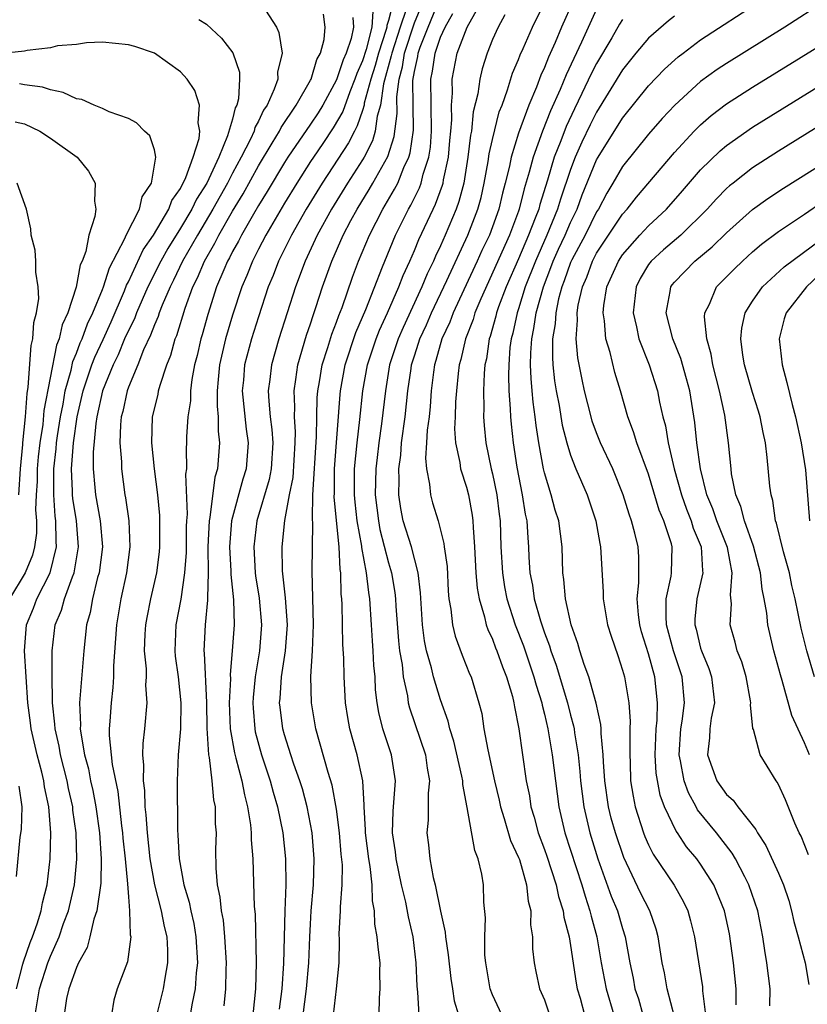
# Model space of a CAD drawing. Units: inches. Extents: x 2634000 to 2635680, y 1491000 to 1494000.
# Drawn here: x 2634675 to 2634735, y 1491590 to 1491666 of the extents above; entities that cross this region are included whole.
import ezdxf

# ---------------------------------------------------------------- set-up
doc = ezdxf.new("R2010")
doc.units = ezdxf.units.IN
doc.header["$MEASUREMENT"] = 0
doc.layers.add('LD26341491_2ft', color=220, linetype='Continuous')

msp = doc.modelspace()

# ---------------------------------------------------------------- linework, layer by layer
at = {"layer": 'LD26341491_2ft'}
for points, elevation in [([(2634705.36, 1491589), (2634705.262, 1491590.738), (2634705.201, 1491591.201), (2634705.132, 1491593), (2634704.888, 1491595), (2634704.534, 1491596.534), (2634704.334, 1491597.666), (2634704.01, 1491599), (2634703.589, 1491601), (2634703.535, 1491601.534), (2634703.307, 1491603), (2634703.349, 1491604.651), (2634703.535, 1491607), (2634703.22, 1491609), (2634702.555, 1491611), (2634702.249, 1491612.249), (2634702.131, 1491613), (2634702.012, 1491614.012), (2634701.965, 1491615), (2634701.876, 1491615.876), (2634701.828, 1491617), (2634701.764, 1491617.764), (2634701.696, 1491619), (2634701.558, 1491621), (2634701.478, 1491621.478), (2634701.307, 1491623), (2634700.947, 1491624.947), (2634700.939, 1491625.061), (2634700.597, 1491627), (2634700.432, 1491628.431), (2634700.382, 1491629), (2634700.398, 1491631), (2634700.593, 1491633), (2634700.8, 1491634.8), (2634701.028, 1491637), (2634701.394, 1491639), (2634702.052, 1491641), (2634702.32, 1491641.68), (2634702.931, 1491643), (2634703.804, 1491645), (2634704.125, 1491645.874), (2634704.646, 1491647), (2634705, 1491647.82), (2634705.34, 1491648.661), (2634706.427, 1491651), (2634706.619, 1491651.381), (2634707.156, 1491652.844), (2634707.197, 1491653), (2634707.235, 1491653.235), (2634707.614, 1491655), (2634707.715, 1491656.285), (2634707.794, 1491657), (2634707.869, 1491657.869), (2634707.844, 1491659), (2634707.928, 1491659.928), (2634707.907, 1491661), (2634708.293, 1491663), (2634709.047, 1491665), (2634710.47, 1491667.53)], 8788), ([(2634693.251, 1491666.749), (2634694.382, 1491665), (2634694.577, 1491664.577), (2634694.817, 1491663), (2634694.475, 1491661.526), (2634694.484, 1491661), (2634694.22, 1491660.22), (2634693.659, 1491659), (2634693.388, 1491658.612), (2634693, 1491657.763), (2634692.731, 1491657.269), (2634692.663, 1491657), (2634692.381, 1491656.381), (2634691.674, 1491655), (2634691, 1491653.759), (2634690.614, 1491653), (2634689.495, 1491651), (2634688.3, 1491649), (2634687.167, 1491647), (2634686.475, 1491645.525), (2634686.205, 1491645), (2634685.593, 1491643.593), (2634685.366, 1491643), (2634685.281, 1491642.719), (2634685, 1491642.098), (2634684.705, 1491641.296), (2634684.167, 1491640.167), (2634683.718, 1491639), (2634683, 1491637.281), (2634682.897, 1491637), (2634682.574, 1491635.426), (2634682.454, 1491635), (2634682.386, 1491634.386), (2634682.344, 1491633), (2634682.464, 1491631.536), (2634682.461, 1491631), (2634682.727, 1491629), (2634682.778, 1491628.778), (2634683.024, 1491627), (2634683.108, 1491625), (2634682.845, 1491623), (2634682.422, 1491621), (2634682.086, 1491619), (2634681.848, 1491615.848), (2634681.848, 1491615), (2634681.81, 1491614.19), (2634681.663, 1491613), (2634681.581, 1491611.582), (2634681.526, 1491611), (2634681.518, 1491610.481), (2634681.742, 1491608.258), (2634682.173, 1491606.173), (2634682.477, 1491603.522), (2634682.551, 1491603), (2634682.581, 1491602.581), (2634682.753, 1491601), (2634682.933, 1491599.067), (2634683, 1491598.067), (2634683.095, 1491597), (2634683.143, 1491595.144), (2634683.181, 1491595), (2634682.938, 1491593.062), (2634682.141, 1491591), (2634681.889, 1491590.111), (2634681.69, 1491589)], 8770), ([(2634703.377, 1491667), (2634703, 1491665.5), (2634702.881, 1491665.119), (2634702.872, 1491665), (2634702.828, 1491664.828), (2634702.224, 1491663), (2634701.967, 1491662.033), (2634701.635, 1491661), (2634701.139, 1491659.139), (2634701.119, 1491659), (2634701, 1491658.586), (2634700.598, 1491657.402), (2634700.374, 1491657), (2634699.917, 1491656.083), (2634697.89, 1491653), (2634696.673, 1491651), (2634695.534, 1491649), (2634695.366, 1491648.635), (2634694.544, 1491647), (2634694.121, 1491645.879), (2634693.753, 1491645), (2634693, 1491642.708), (2634692.469, 1491641), (2634691.933, 1491639), (2634691.839, 1491637.839), (2634691.753, 1491637), (2634692.047, 1491634.047), (2634692.199, 1491633), (2634692.048, 1491631), (2634691.797, 1491630.203), (2634690.927, 1491627), (2634690.761, 1491625), (2634690.867, 1491623.133), (2634690.864, 1491622.864), (2634691.069, 1491620.931), (2634691.123, 1491619), (2634690.982, 1491617), (2634690.822, 1491615.178), (2634690.838, 1491614.838), (2634690.759, 1491613), (2634690.832, 1491611), (2634691.15, 1491609.149), (2634691.272, 1491608.729), (2634691.717, 1491607), (2634691.915, 1491605.916), (2634692.168, 1491605), (2634692.401, 1491603.599), (2634692.452, 1491603), (2634692.451, 1491602.451), (2634692.578, 1491601), (2634692.681, 1491597.32), (2634692.74, 1491596.74), (2634692.834, 1491593), (2634692.778, 1491591), (2634692.564, 1491589)], 8778), ([(2634704.348, 1491666.348), (2634703.887, 1491665), (2634703.253, 1491663), (2634703.218, 1491662.782), (2634702.623, 1491660.623), (2634702.39, 1491659), (2634702.142, 1491658.142), (2634701.988, 1491657), (2634701.761, 1491656.239), (2634701.119, 1491655), (2634701, 1491654.798), (2634699.851, 1491653), (2634698.627, 1491651), (2634697.526, 1491649), (2634696.59, 1491647), (2634695.842, 1491645), (2634694.575, 1491641), (2634693.998, 1491639), (2634693.874, 1491637.874), (2634693.752, 1491637), (2634693.788, 1491636.212), (2634693.912, 1491635), (2634694.041, 1491634.041), (2634694.117, 1491633), (2634693.984, 1491631), (2634693.821, 1491630.179), (2634692.865, 1491627), (2634692.632, 1491625), (2634692.759, 1491623), (2634692.781, 1491622.781), (2634693.056, 1491621.056), (2634693.244, 1491619), (2634693.093, 1491617), (2634692.758, 1491615), (2634692.597, 1491613.403), (2634692.579, 1491613), (2634692.595, 1491612.595), (2634692.718, 1491611), (2634692.76, 1491610.76), (2634693.235, 1491609), (2634693.903, 1491607), (2634694.13, 1491606.13), (2634694.477, 1491605), (2634694.886, 1491603), (2634695.086, 1491601), (2634695.098, 1491599), (2634695.026, 1491597), (2634694.939, 1491592.939), (2634694.799, 1491591), (2634694.583, 1491589.417)], 8780), ([(2634696.435, 1491589), (2634696.699, 1491591), (2634696.879, 1491593), (2634696.949, 1491595), (2634697, 1491595.958), (2634697.063, 1491597), (2634697.235, 1491599), (2634697.282, 1491601), (2634697.122, 1491603), (2634696.755, 1491605), (2634696.375, 1491606.375), (2634696.178, 1491607), (2634695.721, 1491608.279), (2634695.483, 1491609), (2634695, 1491610.546), (2634694.872, 1491611), (2634694.659, 1491612.659), (2634694.629, 1491613), (2634694.666, 1491613.334), (2634694.769, 1491615), (2634695.08, 1491617), (2634695.227, 1491619), (2634695.082, 1491621.082), (2634694.849, 1491623.151), (2634694.814, 1491625), (2634695.034, 1491627.034), (2634695.398, 1491629), (2634695.664, 1491630.336), (2634695.834, 1491633), (2634695.845, 1491633.844), (2634695.763, 1491635), (2634695.786, 1491635.786), (2634695.734, 1491637), (2634695.88, 1491637.88), (2634696.031, 1491639), (2634696.704, 1491641.296), (2634697, 1491642.162), (2634697.198, 1491642.802), (2634697.42, 1491643.42), (2634697.929, 1491645), (2634698.645, 1491647), (2634699.525, 1491649), (2634700.117, 1491650.117), (2634700.593, 1491651), (2634701.509, 1491652.492), (2634701.805, 1491653), (2634702.95, 1491655.05), (2634703.429, 1491656.572), (2634703.657, 1491658.344), (2634703.644, 1491659.644), (2634703.811, 1491661), (2634704.069, 1491661.931), (2634704.238, 1491663), (2634705, 1491665.339), (2634705.681, 1491667)], 8782), ([(2634698.763, 1491589), (2634699.008, 1491590.992), (2634699.217, 1491593), (2634699.242, 1491594.758), (2634699.215, 1491595.215), (2634699.314, 1491597), (2634699.307, 1491597.307), (2634699.449, 1491599), (2634699.455, 1491600.545), (2634699.366, 1491601.366), (2634699.222, 1491603), (2634699, 1491604.826), (2634698.676, 1491606.676), (2634698.373, 1491607.626), (2634697.41, 1491611), (2634697.07, 1491613), (2634697.019, 1491615.019), (2634697.146, 1491617), (2634697.233, 1491619), (2634697.128, 1491623.128), (2634697.189, 1491626.811), (2634697.154, 1491627.154), (2634697.193, 1491629), (2634697.469, 1491633.469), (2634697.487, 1491635), (2634697.527, 1491636.473), (2634697.573, 1491637), (2634697.702, 1491637.702), (2634697.908, 1491639), (2634698.332, 1491640.332), (2634698.636, 1491641.364), (2634699, 1491642.291), (2634699.183, 1491642.817), (2634699.43, 1491643.43), (2634700.24, 1491645.761), (2634700.696, 1491647), (2634701.533, 1491649), (2634702.57, 1491651), (2634703.474, 1491652.527), (2634703.709, 1491653), (2634704.19, 1491654.19), (2634704.572, 1491655), (2634704.675, 1491655.325), (2634704.92, 1491657.08), (2634704.889, 1491659), (2634704.883, 1491660.883), (2634705, 1491661.587), (2634705.258, 1491662.742), (2634705.292, 1491663), (2634705.445, 1491663.445), (2634706.056, 1491665), (2634706.877, 1491667)], 8784), ([(2634711.716, 1491589), (2634711, 1491590.528), (2634710.822, 1491591), (2634710.474, 1491593), (2634710.408, 1491593.592), (2634710.397, 1491595), (2634710.457, 1491596.457), (2634710.336, 1491597.664), (2634710.303, 1491599), (2634710.18, 1491599.82), (2634709.908, 1491601), (2634709.631, 1491601.631), (2634709.045, 1491604.955), (2634708.711, 1491606.711), (2634708.711, 1491607), (2634708.649, 1491607.352), (2634708.037, 1491610.037), (2634707.723, 1491611), (2634707.593, 1491611.593), (2634707, 1491613.23), (2634706.465, 1491615), (2634706.304, 1491615.696), (2634705.931, 1491617), (2634705.769, 1491617.77), (2634705.605, 1491619), (2634705.47, 1491621.47), (2634705.293, 1491623), (2634704.759, 1491625), (2634704.141, 1491627), (2634703.952, 1491627.952), (2634703.791, 1491629), (2634703.826, 1491630.174), (2634703.787, 1491631), (2634703.938, 1491632.062), (2634704.004, 1491633), (2634704.286, 1491635), (2634704.497, 1491637), (2634704.738, 1491638.738), (2634704.78, 1491639), (2634705, 1491639.701), (2634705.32, 1491640.68), (2634705.409, 1491641), (2634705.912, 1491642.088), (2634706.303, 1491643), (2634707.492, 1491645.492), (2634709.115, 1491649), (2634709.878, 1491651), (2634710.115, 1491651.885), (2634710.371, 1491653), (2634710.666, 1491654.666), (2634710.751, 1491655.249), (2634711, 1491656.352), (2634711.524, 1491658.476), (2634711.732, 1491659), (2634712.161, 1491660.161), (2634712.54, 1491661.46), (2634713, 1491662.509), (2634713.128, 1491662.872), (2634713.355, 1491663.355), (2634714.064, 1491665), (2634715, 1491666.859)], 8792), ([(2634717.194, 1491667), (2634716.315, 1491665), (2634715.826, 1491663.826), (2634715.31, 1491662.69), (2634715, 1491661.888), (2634714.711, 1491661.289), (2634714.378, 1491660.378), (2634713.788, 1491659), (2634713, 1491656.831), (2634712.431, 1491655), (2634712.294, 1491654.294), (2634711.98, 1491653), (2634711.773, 1491652.227), (2634711.494, 1491651), (2634711, 1491649.635), (2634710.76, 1491649), (2634710.19, 1491647.81), (2634709.828, 1491647), (2634708.79, 1491644.79), (2634707.97, 1491643), (2634707.714, 1491642.286), (2634707.115, 1491641), (2634706.648, 1491639.351), (2634706.534, 1491639), (2634706.457, 1491638.457), (2634706.282, 1491637), (2634706.204, 1491635.796), (2634706.118, 1491635), (2634705.974, 1491633.975), (2634705.931, 1491633), (2634705.835, 1491631.835), (2634705.911, 1491631), (2634706.166, 1491629.834), (2634706.227, 1491629), (2634706.392, 1491628.393), (2634706.81, 1491627), (2634707.267, 1491625.267), (2634707.289, 1491625), (2634707.501, 1491623.501), (2634707.594, 1491621.594), (2634707.651, 1491621), (2634707.805, 1491620.195), (2634707.913, 1491619), (2634708.126, 1491618.126), (2634708.671, 1491616.67), (2634709.243, 1491615.243), (2634709.354, 1491615), (2634709.955, 1491613), (2634710.168, 1491612.168), (2634710.338, 1491611), (2634710.629, 1491609.371), (2634711.158, 1491607), (2634711.512, 1491605.512), (2634711.614, 1491605), (2634711.908, 1491604.092), (2634712.396, 1491602.396), (2634713, 1491601.109), (2634713.063, 1491600.938), (2634713.618, 1491599), (2634713.736, 1491597.736), (2634713.945, 1491597), (2634713.926, 1491595.926), (2634714.076, 1491595), (2634714.069, 1491594.069), (2634714.195, 1491593), (2634714.323, 1491592.323), (2634714.618, 1491591), (2634715, 1491590.155), (2634715.387, 1491589)], 8794), ([(2634719, 1491666.381), (2634717.848, 1491663.848), (2634716.666, 1491661.334), (2634716.21, 1491660.21), (2634715.454, 1491658.546), (2634714.845, 1491657), (2634714.121, 1491655), (2634713.829, 1491653.829), (2634713.445, 1491652.555), (2634713.062, 1491651), (2634713, 1491650.829), (2634712.311, 1491649), (2634710.1, 1491644.1), (2634709.643, 1491643), (2634709.503, 1491642.496), (2634708.918, 1491641), (2634708.57, 1491639.43), (2634708.432, 1491639), (2634708.348, 1491638.348), (2634708.218, 1491637), (2634708.157, 1491636.157), (2634708.128, 1491635), (2634708.087, 1491634.087), (2634708.161, 1491633), (2634708.493, 1491631.507), (2634708.544, 1491631), (2634709, 1491629.608), (2634709.161, 1491629), (2634709.432, 1491627.432), (2634709.489, 1491627), (2634709.504, 1491626.496), (2634709.609, 1491625), (2634709.713, 1491623), (2634709.814, 1491621.814), (2634709.963, 1491621), (2634710.393, 1491619.607), (2634710.52, 1491619), (2634710.639, 1491618.639), (2634711, 1491617.895), (2634711.238, 1491617.238), (2634711.339, 1491617), (2634711.762, 1491615.762), (2634712.077, 1491615), (2634712.525, 1491613.475), (2634712.64, 1491613), (2634712.683, 1491612.684), (2634713.013, 1491610.988), (2634713.6, 1491607), (2634713.832, 1491605.832), (2634713.951, 1491605), (2634714.197, 1491604.197), (2634714.511, 1491603), (2634715, 1491601.724), (2634715.189, 1491601.189), (2634715.905, 1491599), (2634716.084, 1491598.084), (2634716.44, 1491597), (2634716.494, 1491596.494), (2634716.887, 1491595), (2634717, 1491594.332), (2634717.432, 1491591.432), (2634717.517, 1491591), (2634717.737, 1491590.263), (2634718.077, 1491589)], 8796), ([(2634725, 1491588.837), (2634724.436, 1491591), (2634724.217, 1491592.216), (2634724.049, 1491593), (2634723.75, 1491595), (2634723.592, 1491595.592), (2634723.104, 1491597), (2634722.381, 1491598.381), (2634721.089, 1491601.089), (2634720.447, 1491603), (2634720.137, 1491604.137), (2634719.92, 1491605), (2634719.634, 1491607), (2634719.531, 1491608.469), (2634719.518, 1491609), (2634719.358, 1491610.642), (2634719.357, 1491611), (2634719.333, 1491611.333), (2634718.974, 1491612.974), (2634718.409, 1491615), (2634718.061, 1491615.939), (2634717.721, 1491617), (2634717.563, 1491617.563), (2634717.06, 1491619), (2634716.624, 1491621), (2634716.497, 1491622.498), (2634716.407, 1491623), (2634716.349, 1491625), (2634716.097, 1491627), (2634715.831, 1491627.831), (2634715.52, 1491629), (2634715, 1491630.704), (2634714.93, 1491631), (2634714.57, 1491633), (2634714.354, 1491634.354), (2634714.293, 1491635), (2634714.125, 1491636.125), (2634714.06, 1491637), (2634713.965, 1491637.965), (2634713.932, 1491639), (2634713.944, 1491639.944), (2634714.014, 1491641), (2634714.186, 1491641.814), (2634714.357, 1491643), (2634714.91, 1491645), (2634715.495, 1491646.504), (2634715.668, 1491647), (2634716.079, 1491647.921), (2634716.585, 1491649), (2634717, 1491649.971), (2634717.505, 1491651), (2634717.905, 1491652.096), (2634719, 1491654.784), (2634719.122, 1491655), (2634721, 1491658.003), (2634723, 1491660.48), (2634724.231, 1491661.769), (2634725.283, 1491662.718), (2634725.654, 1491663), (2634727, 1491664.008), (2634731.594, 1491667)], 8802), ([(2634736.592, 1491667), (2634733.487, 1491665), (2634729, 1491662.208), (2634728.273, 1491661.727), (2634727, 1491660.809), (2634725.021, 1491659), (2634724.045, 1491657.954), (2634723, 1491656.75), (2634721, 1491654.272), (2634720.262, 1491653), (2634719.785, 1491652.215), (2634719.143, 1491651), (2634719, 1491650.781), (2634718.124, 1491649), (2634717.102, 1491647.102), (2634717, 1491646.884), (2634716.514, 1491645.486), (2634716.325, 1491645), (2634716.08, 1491644.08), (2634715.863, 1491643), (2634715.823, 1491642.177), (2634715.623, 1491641), (2634715.605, 1491639.605), (2634715.648, 1491639), (2634715.778, 1491637.778), (2634715.899, 1491637), (2634716.116, 1491635.884), (2634716.364, 1491634.364), (2634716.715, 1491633), (2634717, 1491632.059), (2634717.413, 1491631), (2634718.273, 1491629), (2634718.948, 1491627), (2634719.255, 1491625.255), (2634719.315, 1491625), (2634719.513, 1491621.513), (2634719.516, 1491621), (2634719.855, 1491619), (2634720.118, 1491618.118), (2634720.632, 1491616.632), (2634721, 1491615.502), (2634721.14, 1491615), (2634721.476, 1491613), (2634721.581, 1491611.581), (2634721.563, 1491611), (2634721.568, 1491609.568), (2634721.548, 1491609), (2634721.585, 1491608.415), (2634721.621, 1491607), (2634721.805, 1491605.805), (2634721.969, 1491605), (2634722.613, 1491603), (2634722.719, 1491602.719), (2634723, 1491602.085), (2634723.362, 1491601.362), (2634724.96, 1491598.96), (2634725.692, 1491597.692), (2634726.011, 1491597), (2634726.232, 1491596.232), (2634726.531, 1491595), (2634727.141, 1491591.141), (2634727.158, 1491590.842), (2634727.376, 1491589)], 8804), ([(2634688.408, 1491665.592), (2634689, 1491665.214), (2634690.156, 1491664.156), (2634691.023, 1491663.023), (2634691.541, 1491661.541), (2634691.552, 1491661), (2634691.468, 1491659.468), (2634691.336, 1491659), (2634691.218, 1491658.782), (2634691, 1491657.916), (2634690.632, 1491656.632), (2634689.943, 1491655), (2634689.018, 1491653), (2634688.24, 1491651.761), (2634687.877, 1491651), (2634687, 1491649.529), (2634686.033, 1491647.967), (2634685.494, 1491647), (2634684.496, 1491645), (2634683.623, 1491643), (2634683.455, 1491642.545), (2634683, 1491641.653), (2634682.71, 1491641), (2634682.219, 1491639.781), (2634681.824, 1491639), (2634681, 1491637), (2634680.578, 1491635), (2634680.493, 1491634.493), (2634680.294, 1491632.294), (2634680.289, 1491631), (2634680.429, 1491629.571), (2634680.47, 1491629), (2634680.824, 1491627), (2634680.994, 1491625), (2634680.752, 1491623), (2634680.632, 1491622.632), (2634680.233, 1491621), (2634680.052, 1491619.948), (2634679.779, 1491619), (2634679.569, 1491617), (2634679.249, 1491613), (2634679.312, 1491611.312), (2634679.298, 1491611), (2634679.33, 1491610.67), (2634679.634, 1491609), (2634679.922, 1491607.922), (2634680.092, 1491607), (2634680.258, 1491606.258), (2634680.498, 1491605), (2634680.773, 1491603), (2634680.913, 1491601), (2634680.878, 1491599.122), (2634680.582, 1491597), (2634680.35, 1491596.35), (2634680.04, 1491595), (2634679.819, 1491594.181), (2634679.17, 1491593), (2634679, 1491592.634), (2634678.413, 1491591), (2634678.246, 1491590.246), (2634678.05, 1491589)], 8768), ([(2634685.171, 1491588.829), (2634685.696, 1491591), (2634685.816, 1491591.816), (2634686.034, 1491593), (2634686.027, 1491593.973), (2634685.967, 1491595), (2634685.775, 1491595.775), (2634685.539, 1491597), (2634685.024, 1491599), (2634684.667, 1491601), (2634684.455, 1491603), (2634684.377, 1491604.377), (2634684.294, 1491605), (2634684.265, 1491606.265), (2634684.158, 1491607), (2634684.198, 1491608.198), (2634684.109, 1491609), (2634684.122, 1491609.878), (2634684.255, 1491611), (2634684.44, 1491613), (2634684.347, 1491614.347), (2634684.379, 1491615), (2634684.379, 1491615.621), (2634684.245, 1491617), (2634684.296, 1491618.296), (2634684.339, 1491619), (2634684.433, 1491619.567), (2634684.718, 1491621), (2634685.174, 1491623), (2634685.393, 1491624.607), (2634685.426, 1491625), (2634685.427, 1491627), (2634685.414, 1491627.414), (2634685.255, 1491629), (2634685, 1491631), (2634684.788, 1491633), (2634684.862, 1491635), (2634685.281, 1491636.719), (2634685.326, 1491637), (2634685.433, 1491637.433), (2634685.947, 1491639), (2634686.255, 1491639.746), (2634686.602, 1491641), (2634686.726, 1491641.274), (2634687.368, 1491643.368), (2634687.958, 1491645), (2634688.305, 1491645.695), (2634688.842, 1491647), (2634689.637, 1491648.363), (2634689.949, 1491649), (2634691, 1491650.839), (2634691.82, 1491652.18), (2634693, 1491654.325), (2634694.062, 1491656.062), (2634694.617, 1491657), (2634694.737, 1491657.263), (2634695.91, 1491659), (2634697, 1491660.904), (2634697.049, 1491661), (2634697.482, 1491662.518), (2634697.76, 1491663), (2634698.047, 1491664.047), (2634698.118, 1491665), (2634698.006, 1491666.006)], 8772), ([(2634700.264, 1491665.737), (2634700.312, 1491665), (2634700.132, 1491664.132), (2634699.744, 1491663), (2634699.514, 1491662.487), (2634699, 1491660.954), (2634697.942, 1491659), (2634697.589, 1491658.411), (2634697, 1491657.518), (2634695.265, 1491655), (2634695, 1491654.584), (2634693.663, 1491652.337), (2634693, 1491651.274), (2634692.611, 1491650.611), (2634691.689, 1491649), (2634691.464, 1491648.537), (2634691, 1491647.721), (2634690.763, 1491647.237), (2634690.623, 1491647), (2634690.326, 1491646.326), (2634689.781, 1491645), (2634689.107, 1491642.893), (2634688.678, 1491641.322), (2634688.578, 1491641), (2634688.277, 1491639.723), (2634688.087, 1491639), (2634687.873, 1491637.873), (2634687.77, 1491637), (2634687.768, 1491636.232), (2634687.578, 1491635), (2634687.471, 1491633.471), (2634687.467, 1491633), (2634687.432, 1491632.568), (2634687.458, 1491631), (2634687.401, 1491630.599), (2634687.513, 1491627.513), (2634687.457, 1491627), (2634687.439, 1491626.561), (2634687.432, 1491624.568), (2634687.318, 1491623), (2634687.021, 1491620.979), (2634686.641, 1491619), (2634686.562, 1491617), (2634686.601, 1491616.601), (2634686.814, 1491615), (2634687.038, 1491613), (2634687.003, 1491610.997), (2634686.836, 1491609), (2634686.758, 1491607), (2634686.768, 1491603.231), (2634686.81, 1491602.811), (2634686.89, 1491601), (2634687.254, 1491599), (2634687.667, 1491597.668), (2634687.79, 1491597), (2634688.02, 1491596.02), (2634688.191, 1491595), (2634688.309, 1491593), (2634688.215, 1491592.214), (2634688.14, 1491591), (2634687.897, 1491589.897), (2634687.745, 1491589)], 8774), ([(2634701.804, 1491666.196), (2634701.72, 1491665), (2634701.271, 1491663.271), (2634701, 1491662.41), (2634700.562, 1491661.437), (2634700.417, 1491661), (2634700.018, 1491660.018), (2634699.483, 1491658.517), (2634698.757, 1491657.244), (2634697.958, 1491656.042), (2634697.227, 1491655), (2634697, 1491654.652), (2634695.942, 1491653), (2634695, 1491651.451), (2634693.568, 1491649), (2634693, 1491647.901), (2634692.705, 1491647.295), (2634692.537, 1491647), (2634692.106, 1491645.894), (2634691.712, 1491645), (2634691, 1491642.84), (2634690.472, 1491641), (2634690.003, 1491639), (2634689.891, 1491637.891), (2634689.823, 1491637), (2634689.819, 1491635.819), (2634689.905, 1491635), (2634689.896, 1491633.896), (2634690, 1491633), (2634689.841, 1491631), (2634689.642, 1491630.357), (2634689.269, 1491627.269), (2634689.205, 1491627), (2634689.117, 1491625), (2634689.134, 1491623), (2634689.082, 1491621.082), (2634689.093, 1491620.907), (2634688.906, 1491619), (2634688.798, 1491617), (2634688.82, 1491616.82), (2634689.015, 1491613.014), (2634689.039, 1491611.04), (2634689.157, 1491609), (2634689.207, 1491608.793), (2634689.42, 1491607), (2634689.546, 1491605.546), (2634689.668, 1491605), (2634689.68, 1491603.68), (2634689.744, 1491603), (2634689.703, 1491601.703), (2634689.718, 1491600.282), (2634689.823, 1491599), (2634690.042, 1491598.043), (2634690.139, 1491597), (2634690.281, 1491596.281), (2634690.401, 1491595), (2634690.514, 1491593), (2634690.483, 1491592.483), (2634690.46, 1491591), (2634690.326, 1491589.674)], 8776), ([(2634702.296, 1491589), (2634702.303, 1491590.303), (2634702.354, 1491591), (2634702.34, 1491592.34), (2634702.357, 1491593), (2634702.2, 1491594.2), (2634702.142, 1491595), (2634701.956, 1491595.956), (2634701.912, 1491597), (2634701.76, 1491597.76), (2634701.734, 1491599), (2634701.596, 1491600.404), (2634701.487, 1491601), (2634701.23, 1491603), (2634701.235, 1491603.235), (2634701.124, 1491605), (2634701.133, 1491605.132), (2634701.025, 1491607), (2634700.587, 1491609), (2634700.021, 1491611), (2634699.872, 1491611.872), (2634699.704, 1491613), (2634699.591, 1491615), (2634699.556, 1491616.444), (2634699.495, 1491617.496), (2634699.443, 1491620.557), (2634699.411, 1491621), (2634699.364, 1491621.364), (2634699.325, 1491623), (2634699.273, 1491623.273), (2634699.201, 1491625), (2634698.823, 1491628.823), (2634698.838, 1491629.163), (2634698.84, 1491631), (2634699.281, 1491636.719), (2634699.311, 1491637), (2634699.677, 1491639), (2634700.499, 1491641.5), (2634701.264, 1491643.264), (2634702.547, 1491646.547), (2634702.71, 1491647), (2634703.538, 1491649), (2634704.536, 1491651), (2634704.708, 1491651.291), (2634705.375, 1491652.625), (2634705.512, 1491653), (2634705.678, 1491653.678), (2634706.114, 1491655), (2634706.229, 1491655.771), (2634706.32, 1491657), (2634706.263, 1491661), (2634706.397, 1491661.603), (2634706.581, 1491663), (2634707, 1491664.218), (2634707.351, 1491665), (2634707.956, 1491666.044)], 8786), ([(2634711.95, 1491665.95), (2634711.43, 1491665), (2634711, 1491664.035), (2634710.578, 1491663), (2634710.201, 1491661.799), (2634710.015, 1491661), (2634709.875, 1491659.875), (2634709.525, 1491658.475), (2634709.38, 1491657), (2634709.31, 1491656.69), (2634709.113, 1491655), (2634708.785, 1491653), (2634708.416, 1491651.584), (2634708.199, 1491651), (2634707.366, 1491649), (2634707, 1491648.173), (2634706.621, 1491647.379), (2634706.468, 1491647), (2634705.984, 1491646.016), (2634705.569, 1491645), (2634704.118, 1491641.882), (2634703.735, 1491641), (2634703.089, 1491639), (2634702.763, 1491637), (2634702.472, 1491634.472), (2634702.257, 1491633), (2634702.117, 1491631.883), (2634702.021, 1491631), (2634701.985, 1491629), (2634702.226, 1491627), (2634702.346, 1491626.346), (2634703, 1491623.784), (2634703.233, 1491623), (2634703.489, 1491621.489), (2634703.537, 1491621), (2634703.564, 1491620.436), (2634703.76, 1491617.76), (2634703.853, 1491617), (2634704.044, 1491615.956), (2634704.138, 1491615), (2634704.456, 1491613.544), (2634704.522, 1491613), (2634704.612, 1491612.612), (2634705.841, 1491609), (2634705.976, 1491607.977), (2634706.158, 1491607), (2634706.055, 1491606.055), (2634706.04, 1491603.96), (2634705.949, 1491603), (2634706.08, 1491602.08), (2634706.185, 1491601), (2634706.441, 1491599.559), (2634706.586, 1491599), (2634707, 1491596.971), (2634707.362, 1491595.362), (2634707.39, 1491595), (2634707.595, 1491593.595), (2634707.791, 1491591.791), (2634707.927, 1491591), (2634708.062, 1491590.062), (2634708.384, 1491589)], 8790), ([(2634721, 1491665.585), (2634720.77, 1491665.23), (2634720.166, 1491664.166), (2634719, 1491662.198), (2634718.598, 1491661.402), (2634717.882, 1491659.882), (2634717.296, 1491658.704), (2634716.656, 1491657.344), (2634716.246, 1491656.246), (2634715.748, 1491655), (2634715.224, 1491653.224), (2634714.64, 1491651.36), (2634714.552, 1491651), (2634714.293, 1491650.293), (2634713.779, 1491649), (2634713, 1491647.171), (2634712.048, 1491645), (2634711.47, 1491643.47), (2634711.303, 1491643), (2634711.249, 1491642.751), (2634710.817, 1491641.183), (2634710.745, 1491641), (2634710.529, 1491639.471), (2634710.413, 1491639), (2634710.351, 1491638.351), (2634710.296, 1491637), (2634710.322, 1491635.678), (2634710.304, 1491635), (2634710.346, 1491634.346), (2634710.481, 1491633), (2634710.906, 1491631), (2634711, 1491630.617), (2634711.333, 1491629), (2634711.508, 1491627.508), (2634711.582, 1491627), (2634711.652, 1491625), (2634711.758, 1491623), (2634711.933, 1491621.933), (2634712.107, 1491621), (2634712.749, 1491619), (2634713.382, 1491617.382), (2634714.188, 1491615), (2634714.347, 1491614.347), (2634714.788, 1491613), (2634714.816, 1491612.816), (2634715, 1491612.135), (2634715.267, 1491611), (2634715.599, 1491609), (2634715.832, 1491607), (2634716.095, 1491605), (2634716.565, 1491603), (2634717.868, 1491599), (2634718.113, 1491598.113), (2634718.496, 1491597), (2634718.581, 1491596.581), (2634719.018, 1491595), (2634719.358, 1491593), (2634719.733, 1491591), (2634720.329, 1491589)], 8798), ([(2634725, 1491665.842), (2634724.523, 1491665.477), (2634723, 1491664.14), (2634722.035, 1491663), (2634721, 1491661.718), (2634719, 1491658.462), (2634718.508, 1491657.492), (2634717.859, 1491656.141), (2634717.359, 1491655), (2634717, 1491654.053), (2634716.232, 1491651.767), (2634716.01, 1491651), (2634715.19, 1491649), (2634714.297, 1491647), (2634713.523, 1491645), (2634713, 1491643.315), (2634712.888, 1491643), (2634712.552, 1491641.448), (2634712.429, 1491641), (2634712.345, 1491640.345), (2634712.243, 1491639), (2634712.217, 1491638.217), (2634712.261, 1491637), (2634712.37, 1491635.63), (2634712.381, 1491635), (2634712.431, 1491634.432), (2634712.58, 1491633), (2634712.86, 1491631.14), (2634713.285, 1491629), (2634713.518, 1491627.518), (2634713.636, 1491627), (2634713.709, 1491625.709), (2634713.775, 1491625), (2634713.802, 1491624.198), (2634713.873, 1491623), (2634714.066, 1491622.066), (2634714.214, 1491621), (2634714.691, 1491619.309), (2634714.791, 1491619), (2634715, 1491618.382), (2634715.381, 1491617.381), (2634715.481, 1491617), (2634715.89, 1491615.89), (2634716.763, 1491613), (2634717, 1491612.058), (2634717.235, 1491611.235), (2634717.277, 1491611), (2634717.307, 1491610.692), (2634717.586, 1491609), (2634717.726, 1491607.726), (2634717.774, 1491607), (2634718.03, 1491605), (2634718.496, 1491603), (2634719.11, 1491601), (2634720.134, 1491598.134), (2634720.604, 1491597), (2634721, 1491595.627), (2634721.209, 1491595), (2634721.549, 1491593), (2634721.805, 1491591.806), (2634721.956, 1491591), (2634722.216, 1491590.216), (2634722.573, 1491589)], 8800), ([(2634729.751, 1491589.752), (2634729.75, 1491591), (2634729.527, 1491593), (2634729.213, 1491595.213), (2634728.844, 1491597), (2634728.015, 1491599), (2634727, 1491600.595), (2634726.708, 1491601), (2634725.929, 1491601.929), (2634725.217, 1491603), (2634725.121, 1491603.122), (2634724.236, 1491605), (2634723.897, 1491605.897), (2634723.593, 1491607.593), (2634723.512, 1491609), (2634723.588, 1491611), (2634723.66, 1491611.661), (2634723.699, 1491613), (2634723.489, 1491615), (2634723, 1491616.782), (2634722.468, 1491618.468), (2634722.327, 1491619), (2634722.226, 1491619.774), (2634722.116, 1491621), (2634722.244, 1491622.245), (2634722.241, 1491624.241), (2634722.193, 1491625), (2634721.956, 1491626.044), (2634721.701, 1491627), (2634721.508, 1491627.508), (2634721.058, 1491629), (2634720.246, 1491631), (2634719.306, 1491633), (2634719, 1491633.77), (2634718.675, 1491634.674), (2634718.579, 1491635), (2634718.083, 1491637), (2634717.886, 1491637.886), (2634717.56, 1491639.56), (2634717.438, 1491641), (2634717.541, 1491642.459), (2634717.507, 1491643), (2634717.592, 1491643.592), (2634717.91, 1491645), (2634718.243, 1491645.757), (2634718.689, 1491647), (2634719, 1491647.591), (2634721, 1491650.6), (2634721.367, 1491651), (2634722.083, 1491651.916), (2634725, 1491655.345), (2634726.518, 1491657), (2634727, 1491657.482), (2634727.814, 1491658.185), (2634729, 1491659.085), (2634731, 1491660.379), (2634738.467, 1491665)], 8806), ([(2634675.837, 1491589), (2634676.169, 1491591), (2634676.805, 1491593), (2634677, 1491593.496), (2634677.67, 1491595), (2634678.014, 1491596.014), (2634678.38, 1491597), (2634678.842, 1491599), (2634679.026, 1491600.974), (2634678.974, 1491603), (2634678.737, 1491604.737), (2634678.719, 1491605), (2634678.404, 1491606.404), (2634678.294, 1491607), (2634677.788, 1491609), (2634677.674, 1491609.674), (2634677.361, 1491611), (2634677.351, 1491611.351), (2634677.16, 1491613), (2634677.171, 1491613.171), (2634677.131, 1491615), (2634677.141, 1491615.141), (2634677.132, 1491617), (2634677.369, 1491619), (2634677.857, 1491620.143), (2634678.08, 1491621), (2634678.7, 1491622.7), (2634678.835, 1491623), (2634679.172, 1491625), (2634678.995, 1491627), (2634678.72, 1491628.72), (2634678.7, 1491629), (2634678.703, 1491629.297), (2634678.613, 1491631), (2634678.654, 1491631.346), (2634678.77, 1491633), (2634679.066, 1491635), (2634679.525, 1491637), (2634680.19, 1491639), (2634680.408, 1491639.592), (2634681.05, 1491640.95), (2634681.672, 1491642.328), (2634682.699, 1491644.699), (2634682.86, 1491645.14), (2634683, 1491645.4), (2634684.142, 1491647.858), (2634684.92, 1491649), (2634686.097, 1491651), (2634686.341, 1491651.659), (2634687, 1491652.577), (2634687.424, 1491653.424), (2634687.983, 1491655), (2634688.435, 1491656.435), (2634688.484, 1491657), (2634688.357, 1491657.642), (2634688.472, 1491659), (2634688.118, 1491660.118), (2634687.519, 1491661), (2634687, 1491661.554), (2634685, 1491662.986), (2634683.497, 1491663.496), (2634683, 1491663.647), (2634681, 1491663.842), (2634679.785, 1491663.785), (2634679, 1491663.671), (2634677.549, 1491663.549), (2634677, 1491663.411), (2634675.207, 1491663.206), (2634675, 1491663.159), (2634673.069, 1491662.931)], 8766), ([(2634732.315, 1491589.685), (2634732.348, 1491591), (2634732.101, 1491593), (2634731.937, 1491593.937), (2634731.788, 1491595), (2634731.405, 1491597), (2634730.721, 1491599), (2634730.393, 1491599.606), (2634729.679, 1491601), (2634729.435, 1491601.435), (2634728.221, 1491603), (2634726.776, 1491604.776), (2634726.664, 1491605), (2634726.06, 1491606.061), (2634725.738, 1491607), (2634725.467, 1491608.533), (2634725.36, 1491609), (2634725.484, 1491611), (2634725.581, 1491611.582), (2634725.759, 1491613), (2634725.573, 1491615), (2634724.916, 1491617), (2634724.393, 1491619), (2634724.344, 1491619.656), (2634724.367, 1491621), (2634724.74, 1491622.74), (2634724.768, 1491623), (2634724.823, 1491625), (2634724.762, 1491625.238), (2634724.18, 1491627), (2634723.826, 1491627.826), (2634723, 1491630.594), (2634722.109, 1491633), (2634721.855, 1491633.855), (2634721.412, 1491635), (2634720.85, 1491637), (2634720.409, 1491638.409), (2634720.044, 1491639.956), (2634719.726, 1491641), (2634719.615, 1491642.386), (2634719.511, 1491643), (2634719.57, 1491643.57), (2634719.797, 1491645), (2634720.686, 1491647), (2634721, 1491647.472), (2634722.339, 1491649), (2634723, 1491649.716), (2634724.368, 1491651), (2634725.604, 1491652.396), (2634727, 1491654.007), (2634728.516, 1491655.484), (2634729, 1491655.886), (2634731, 1491657.287), (2634741, 1491663.488)], 8808), ([(2634674.395, 1491591), (2634674.889, 1491592.889), (2634674.924, 1491593.076), (2634675.445, 1491594.555), (2634675.628, 1491595), (2634675.981, 1491595.981), (2634676.293, 1491597), (2634676.389, 1491597.611), (2634676.749, 1491599), (2634676.979, 1491601), (2634677.028, 1491603), (2634676.877, 1491605), (2634676.547, 1491606.547), (2634676.499, 1491607), (2634676.34, 1491607.66), (2634675.985, 1491609), (2634675.52, 1491611), (2634675.471, 1491611.471), (2634675.263, 1491613), (2634675.006, 1491616.994), (2634675.166, 1491619), (2634675.705, 1491620.295), (2634675.965, 1491621), (2634676.989, 1491623.011), (2634677.476, 1491625), (2634677.44, 1491625.44), (2634677.43, 1491627), (2634677.371, 1491627.371), (2634677.252, 1491629), (2634677.274, 1491630.726), (2634677.26, 1491631), (2634677.447, 1491632.553), (2634677.478, 1491633), (2634677.558, 1491633.558), (2634677.786, 1491635), (2634677.98, 1491635.98), (2634678.146, 1491637), (2634678.597, 1491638.597), (2634678.727, 1491639.273), (2634679, 1491639.904), (2634679.295, 1491640.705), (2634679.434, 1491641), (2634679.842, 1491642.158), (2634680.265, 1491643), (2634681, 1491644.81), (2634681.074, 1491645), (2634681.536, 1491646.464), (2634682.734, 1491648.734), (2634682.838, 1491649), (2634683.858, 1491651), (2634684.058, 1491651.942), (2634684.781, 1491653), (2634685.12, 1491655), (2634685, 1491655.562), (2634684.638, 1491656.638), (2634684.247, 1491657), (2634683.63, 1491657.63), (2634683, 1491657.955), (2634681.512, 1491658.488), (2634681, 1491658.745), (2634680.371, 1491659), (2634679.419, 1491659.419), (2634679, 1491659.476), (2634677.975, 1491659.975), (2634677, 1491660.161), (2634676.388, 1491660.388), (2634675, 1491660.557), (2634674.627, 1491660.627)], 8764), ([(2634739.49, 1491659.49), (2634733, 1491655.456), (2634731, 1491654.164), (2634729.506, 1491653), (2634729.224, 1491652.776), (2634729, 1491652.574), (2634728.217, 1491651.784), (2634727.5, 1491651), (2634725.473, 1491649), (2634724.14, 1491647.86), (2634723.194, 1491647), (2634723, 1491646.737), (2634722.354, 1491645.645), (2634722.037, 1491645), (2634721.815, 1491643), (2634722.07, 1491641.93), (2634722.245, 1491641), (2634723.037, 1491639), (2634723.697, 1491637), (2634723.852, 1491636.148), (2634724.11, 1491635), (2634724.304, 1491634.304), (2634724.516, 1491633), (2634724.982, 1491631.018), (2634725.525, 1491629), (2634725.91, 1491627.91), (2634726.283, 1491627), (2634726.442, 1491626.442), (2634727.05, 1491625), (2634727.149, 1491623.149), (2634727.18, 1491623), (2634726.713, 1491621), (2634726.566, 1491619.434), (2634726.558, 1491619), (2634726.658, 1491618.659), (2634727, 1491617.208), (2634727.061, 1491617), (2634727.635, 1491615.635), (2634727.853, 1491615), (2634728.066, 1491613), (2634727.815, 1491611.815), (2634727.702, 1491611), (2634727.682, 1491610.318), (2634727.526, 1491609), (2634728.248, 1491607), (2634729, 1491605.939), (2634729.505, 1491605.505), (2634729.863, 1491605), (2634731.262, 1491603.262), (2634731.383, 1491603), (2634732.026, 1491602.026), (2634733, 1491599.879), (2634733.379, 1491599), (2634733.779, 1491597.779), (2634734.006, 1491597), (2634734.178, 1491596.179), (2634734.519, 1491595), (2634735.04, 1491593), (2634735.327, 1491591.328)], 8810), ([(2634674.288, 1491657.712), (2634675, 1491657.552), (2634676.175, 1491657), (2634677, 1491656.463), (2634679.066, 1491655), (2634679.926, 1491653.926), (2634680.436, 1491653), (2634680.394, 1491651.606), (2634680.488, 1491651), (2634680.429, 1491650.429), (2634679.961, 1491649), (2634679.721, 1491647.721), (2634679.436, 1491647), (2634679.295, 1491646.705), (2634678.975, 1491644.975), (2634678.332, 1491643), (2634677.904, 1491642.096), (2634677.685, 1491641), (2634677.478, 1491640.522), (2634676.504, 1491635.496), (2634676.416, 1491634.416), (2634676.189, 1491633), (2634676.067, 1491631.933), (2634675.989, 1491631), (2634675.978, 1491630.022), (2634675.911, 1491629), (2634675.862, 1491627.862), (2634675.926, 1491627), (2634675.931, 1491626.069), (2634675.78, 1491625), (2634675.625, 1491624.374), (2634675.061, 1491623), (2634673.864, 1491621)], 8762), ([(2634735.294, 1491601.294), (2634734.73, 1491602.73), (2634734.593, 1491603), (2634734.261, 1491603.739), (2634733.539, 1491605.54), (2634733, 1491606.711), (2634732.902, 1491606.901), (2634732.815, 1491607), (2634732.119, 1491608.119), (2634731.593, 1491609), (2634731.064, 1491610.936), (2634731.025, 1491611.025), (2634730.837, 1491612.837), (2634730.861, 1491613), (2634730.84, 1491613.16), (2634730.513, 1491615), (2634730.164, 1491616.165), (2634729.826, 1491617), (2634729.658, 1491617.659), (2634729.283, 1491619), (2634729.383, 1491620.618), (2634729.314, 1491621.314), (2634729.439, 1491623), (2634729.059, 1491624.941), (2634728.256, 1491627), (2634727.939, 1491627.938), (2634727.478, 1491629), (2634726.985, 1491631.015), (2634726.723, 1491633), (2634726.562, 1491634.562), (2634726.169, 1491637), (2634725.931, 1491637.931), (2634725.488, 1491639.488), (2634724.862, 1491641), (2634724.348, 1491643), (2634724.662, 1491644.663), (2634724.708, 1491645), (2634724.825, 1491645.175), (2634725, 1491645.384), (2634726.567, 1491647), (2634727.901, 1491648.099), (2634729, 1491649.175), (2634731, 1491650.971), (2634732.178, 1491651.823), (2634733.384, 1491652.617), (2634736.675, 1491654.675)], 8812), ([(2634674.564, 1491629), (2634674.702, 1491631), (2634674.882, 1491632.882), (2634674.879, 1491633), (2634675.077, 1491635), (2634675.203, 1491636.797), (2634675.302, 1491637.302), (2634675.514, 1491640.486), (2634675.661, 1491641), (2634675.722, 1491642.278), (2634675.94, 1491643), (2634676.119, 1491644.119), (2634676.07, 1491645), (2634675.87, 1491646.13), (2634675.889, 1491647), (2634675.841, 1491647.841), (2634675.525, 1491649), (2634675.485, 1491649.486), (2634675.156, 1491651), (2634674.443, 1491653)], 8760), ([(2634735.388, 1491609), (2634735, 1491609.924), (2634734.018, 1491612.019), (2634733.269, 1491614.73), (2634733.143, 1491615.144), (2634732.645, 1491617), (2634732.164, 1491619), (2634732.089, 1491619.912), (2634731.9, 1491621), (2634731.74, 1491621.74), (2634731.616, 1491623), (2634731.061, 1491625.061), (2634730.371, 1491627), (2634730.102, 1491628.102), (2634729.708, 1491629), (2634729.39, 1491630.61), (2634729.341, 1491631), (2634729.158, 1491633), (2634728.859, 1491635.141), (2634728.451, 1491637), (2634727.946, 1491639), (2634727.823, 1491639.823), (2634727.484, 1491641), (2634727.308, 1491642.692), (2634727.338, 1491643), (2634727.681, 1491643.682), (2634728.224, 1491645), (2634729, 1491645.775), (2634729.599, 1491646.4), (2634730.215, 1491647), (2634731, 1491647.707), (2634731.699, 1491648.301), (2634733, 1491649.266), (2634735, 1491650.599), (2634736.412, 1491651.588)], 8814), ([(2634735.755, 1491615), (2634735.182, 1491617), (2634734.74, 1491618.74), (2634734.274, 1491621), (2634734.032, 1491622.032), (2634733.832, 1491623), (2634733.378, 1491624.622), (2634732.837, 1491626.837), (2634732.773, 1491627), (2634732.559, 1491628.559), (2634732.42, 1491629), (2634732.334, 1491629.666), (2634732.134, 1491631.867), (2634731.989, 1491633), (2634731.81, 1491633.81), (2634731.585, 1491635), (2634731.455, 1491635.455), (2634731, 1491636.869), (2634730.381, 1491639), (2634730.252, 1491639.748), (2634730.096, 1491641), (2634730.168, 1491641.832), (2634730.434, 1491643), (2634731, 1491643.91), (2634731.763, 1491645), (2634733.436, 1491646.564), (2634737, 1491649.191)], 8816), ([(2634736.1, 1491645.9), (2634735.152, 1491645), (2634733.573, 1491643), (2634733.438, 1491642.562), (2634733.043, 1491641), (2634733.266, 1491639), (2634733.646, 1491637.646), (2634734.048, 1491635.952), (2634734.304, 1491635), (2634734.738, 1491633), (2634735.071, 1491630.929), (2634735.39, 1491627)], 8818), ([(2634674.58, 1491606.58), (2634674.797, 1491605), (2634674.74, 1491603.26), (2634674.661, 1491602.661), (2634674.358, 1491599.642)], 8762)]:
    msp.add_lwpolyline(points, dxfattribs=dict(at, elevation=elevation))

doc.saveas('drawing.dxf')
